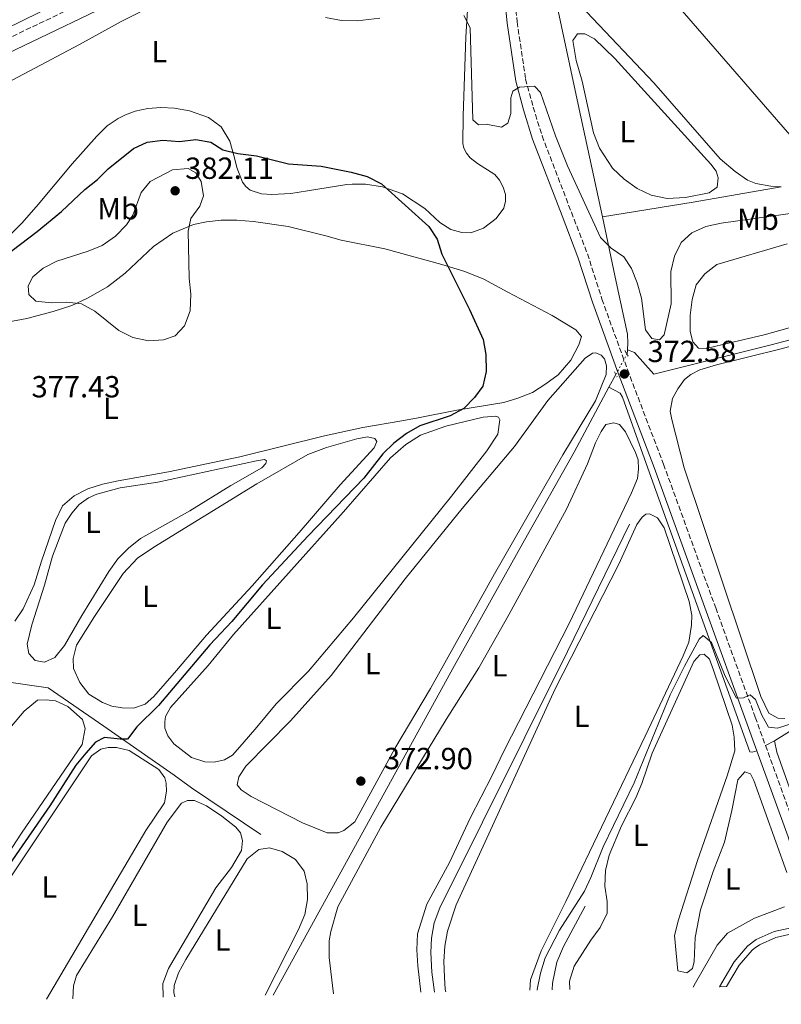
# Model space of a CAD drawing. Units: metres. Extents: x 628684 to 632182, y 4687978 to 4690353.
# Drawn here: x 629590 to 629840, y 4687991 to 4688314 of the extents above; entities that cross this region are included whole.
import ezdxf
from ezdxf.enums import TextEntityAlignment as Align

# ---------------------------------------------------------------- set-up
doc = ezdxf.new("R2010")
doc.units = ezdxf.units.M
doc.header["$MEASUREMENT"] = 0
for name, pattern in [('DGN Style 2', [1.7399219301090239, 1.043953158065414, -0.6959687720436097]), ('DGN Style 3', [2.435890702152634, 1.739921930109024, -0.6959687720436097]), ('DGN Style 5', [1.217945351076317, 0.5219765790327072, -0.6959687720436097])]:
    doc.linetypes.add(name, pattern=pattern)
for name, color, linetype, lineweight in [('Acequia de obra', 4, 'Continuous', 0), ('Acequia sin especificar', 4, 'Continuous', 0), ('Acequia sin especificar no vista', 4, 'DGN Style 5', 0), ('Camino', 7, 'DGN Style 3', 0), ('Canal de obra', 4, 'Continuous', 13), ('Cauce permanente', 151, 'Continuous', 13), ('Cota de punto acotado terreno', 7, 'Continuous', 0), ('Curva de nivel directora', 30, 'Continuous', 30), ('Curva de nivel intermedia', 30, 'Continuous', 0), ('Etiqueta de uso rústico', 92, 'Continuous', 0), ('Línea de cambio de uso (parcela vista)', 92, 'Continuous', 0), ('Margen derecho', 7, 'Continuous', 0), ('Pontón-alcantarilla (pasos de agua)', 1, 'DGN Style 2', 0), ('Punto acotado terreno (símbolo)', 7, 'Continuous', 0)]:
    doc.layers.add(name, color=color, linetype=linetype, lineweight=lineweight)
doc.styles.add('Style-Arial', font='arial.ttf')

# ---------------------------------------------------------------- blocks, each defined once
blk = doc.blocks.new('5PATER')
at = {"layer": 'Cauce permanente', "linetype": 'Continuous', "lineweight": 0}
h = blk.add_hatch(color=51, dxfattribs=at)
edge = h.paths.add_edge_path()
edge.add_ellipse((0, 0), major_axis=(-0.1095731443231308, -0.1110710700762829), ratio=0.9994222409660317, start_angle=0, end_angle=360)

msp = doc.modelspace()

# ---------------------------------------------------------------- linework, layer by layer
at = {"layer": 'Acequia de obra', "color": 4, "linetype": 'Continuous', "lineweight": 0, "extrusion": (-0.9680979318737396, -0.2057526774216166, 0.1430112933849085), "elevation": -1574256.728656338, "flags": 128}
msp.add_lwpolyline([(-4455029.839653661, 227845.7645932121), (-4454933.403214082, 227846.4213439154), (-4454897.234562027, 227847.714637608)], dxfattribs=at)
at = {"layer": 'Acequia de obra', "color": 4, "linetype": 'Continuous', "lineweight": 0, "extrusion": (0.1709115395034272, -0.9407928962730816, 0.2927421595648216), "elevation": -4302926.983928124, "flags": 128}
msp.add_lwpolyline([(1457625.910239972, 1317745.907249968), (1457656.037303241, 1317744.223486687), (1457685.38171012, 1317743.303168868)], dxfattribs=at)
at = {"layer": 'Acequia de obra', "color": 4, "linetype": 'Continuous', "lineweight": 0, "extrusion": (0.005816800984121629, 0.0793200132135346, 0.9968322327905111), "elevation": 375903.0118716384, "flags": 128}
msp.add_lwpolyline([(-285221.3939943672, -4706724.527664051), (-285221.3939943672, -4706723.018856576)], dxfattribs=at)
at = {"layer": 'Acequia de obra', "color": 4, "linetype": 'Continuous', "lineweight": 0, "extrusion": (-0.004942881047213002, -0.009267901960657108, 0.999944835438536), "elevation": -46190.34286291573, "flags": 128}
msp.add_lwpolyline([(629779.4065709104, 4687971.171068065), (629777.1663511219, 4687966.970887677)], dxfattribs=at)
at = {"layer": 'Acequia de obra', "color": 4, "linetype": 'Continuous', "lineweight": 0, "extrusion": (0.001923011314967275, 0.001193557901967922, 0.9999974387202285), "elevation": 7175.705721281834, "flags": 128}
msp.add_lwpolyline([(629835.5257871962, 4688072.50464918), (629854.2958486407, 4688084.154657478)], dxfattribs=at)
at = {"layer": 'Acequia de obra', "color": 4, "linetype": 'Continuous', "lineweight": 0, "extrusion": (0.1651500754151521, 0.08700859680748299, 0.9824230029228563), "elevation": 512283.3026817621, "flags": 128}
msp.add_lwpolyline([(3854083.6058545, -2694133.439922761), (3854083.605854499, -2694136.868464726)], dxfattribs=at)
at = {"layer": 'Acequia de obra', "color": 4, "linetype": 'Continuous', "lineweight": 0, "extrusion": (0.04760641805405715, 0.009623938955756835, 0.9988198079528852), "elevation": 75470.67093757237, "flags": 128}
msp.add_lwpolyline([(4470322.029319625, -1544439.45208343), (4470318.244270086, -1544439.452083431), (4470284.916225431, -1544444.187570683)], dxfattribs=at)
at = {"layer": 'Acequia de obra', "color": 4, "linetype": 'Continuous', "lineweight": 0}
for points in [[(629290.4400000004, 4688226.600000001, 383.2899999999936), (629305.0499999998, 4688211.529999999, 383.2899999999936), (629318.8300000001, 4688198.51, 382.6499999999942), (629331.9299999997, 4688192.890000001, 382.6499999999942), (629336.7100000001, 4688193.300000001, 382.6499999999942), (629347.4000000004, 4688194.390000001, 382.6499999999942), (629392.0800000001, 4688217.08, 381.6900000000023), (629414.3099999997, 4688228.4, 380.7299999999959), (629443.79, 4688241.75, 380.0899999999965), (629460.54, 4688249.33, 378.8099999999977), (629481.7100000001, 4688259.289999999, 376.8800000000047), (629506.0199999996, 4688271.210000001, 375.9199999999983), (629522.7800000003, 4688280.08, 374.320000000007), (629529.9199999999, 4688285.02, 373.679999999993), (629557.2199999997, 4688298.33, 372.3899999999995), (629588.5199999996, 4688312.9, 370.7899999999936), (629616.8099999997, 4688326.99, 370.1499999999942), (629645.9699999997, 4688341.060000001, 369.8300000000018), (629707.9400000004, 4688370.51, 367.5800000000018), (629737.7400000002, 4688385.100000001, 366.6199999999953), (629738.9900000002, 4688385.720000001, 366.6199999999953)], [(629780.9400000004, 4688249.57, 369.1900000000023), (629785.4299999997, 4688228.32, 371.429999999993), (629789.0899999999, 4688211.16, 372.070000000007), (629789.2400000002, 4688208.32, 372.070000000007), (629789.0700000003, 4688206.02, 372.2700000000041)], [(629789.0700000003, 4688206.02, 372.2700000000041), (629791.4299999997, 4688205.100000001, 371.6199999999953), (629797.79, 4688198.039999999, 370.6600000000035), (629836.2100000001, 4688207.65, 369.6999999999971), (629874.0599999997, 4688217.619999999, 369.6999999999971)], [(629783.0199999996, 4688193.720000001, 372.3399999999965), (629771.6399999997, 4688172.470000001, 372.070000000007), (629755.3300000001, 4688143.539999999, 372.3899999999995), (629732.3899999997, 4688102.439999999, 372.070000000007), (629672.8700000001, 4687994.33, 372.3899999999995)], [(629783.0199999996, 4688193.720000001, 372.3399999999965), (629786.7100000001, 4688191.76, 372.0200000000041), (629787.5099999999, 4688190.460000001, 372.0200000000041), (629797.4199999999, 4688162.59, 371.0599999999977), (629829.3099999997, 4688074.130000001, 369.4499999999971), (629830.04, 4688073.960000001, 369.4499999999971), (629831.5300000003, 4688074.49, 369.6600000000035)], [(629668.8099999997, 4688047.01, 372.3899999999995), (629646.0300000003, 4688062.32, 373.3600000000006), (629640.3799999999, 4688066.449999999, 374.6399999999995), (629617.2599999999, 4688082.59, 375.9199999999983), (629599.0599999997, 4688095.16, 376.5599999999977), (629584.5700000003, 4688097.16, 377.8399999999965), (629544.6100000005, 4688093.230000001, 377.8399999999965), (629537.2100000001, 4688099.66, 380.0899999999965), (629517.25, 4688117.75, 380.4100000000035), (629484.1500000004, 4688111.619999999, 380.7299999999959), (629465.0599999997, 4688108.16, 381.3699999999953)]]:
    msp.add_polyline3d(points, dxfattribs=at)
at = {"layer": 'Acequia sin especificar', "color": 4, "linetype": 'Continuous', "lineweight": 0}
for points in [[(629789.7400000002, 4688148.84, 370.0200000000041), (629769.3799999999, 4688107.029999999, 369.6999999999971), (629727.4900000002, 4688022.9, 369.6999999999971), (629725.6500000004, 4688018.060000001, 369.6999999999971), (629724.75, 4688013.029999999, 369.6999999999971), (629724.6299999999, 4688008.289999999, 369.6999999999971), (629724.8899999997, 4688001.789999999, 369.6999999999971), (629725.8099999997, 4687995.32, 369.6999999999971)], [(629775.1799999997, 4688023.5, 368.4199999999983), (629768.1500000004, 4688010.210000001, 368.7400000000052), (629765.9199999999, 4688005.15, 368.7400000000052), (629764.4500000002, 4687998.279999999, 368.7400000000052), (629764.4400000004, 4687996.039999999, 368.7400000000052)]]:
    msp.add_polyline3d(points, dxfattribs=at)
at = {"layer": 'Acequia sin especificar no vista', "color": 4, "linetype": 'DGN Style 5', "lineweight": 0, "elevation": 372.3899999999995, "flags": 128}
msp.add_lwpolyline([(629785.2599999999, 4688197.92), (629788.9600000001, 4688204.52)], dxfattribs=at)
at = {"layer": 'Camino', "color": 7, "linetype": 'DGN Style 3', "lineweight": 0}
for points in [[(629467.5399999992, 4688250.480000001, 378.3300000000018), (629498.2699999984, 4688265.239999999, 376.9100000000035), (629567.5199999987, 4688299.359999999, 373.0800000000017), (629615.9899999986, 4688322.530000002, 370.9600000000065), (629637.2099999995, 4688332.330000003, 370.9600000000065), (629673.2399999984, 4688349.050000002, 370.3099999999977), (629703.1799999987, 4688363.430000001, 368.7500000000001), (629726.4899999971, 4688374.480000001, 368.070000000007), (629730.9999999999, 4688376.350000002, 368.070000000007), (629736.57, 4688379.190000001, 367.7500000000001), (629739.1700000018, 4688381.109999999, 367.7500000000001), (629740.4799999993, 4688383.899999999, 368.070000000007), (629741.2199999992, 4688386.690000002, 367.9900000000054)], [(629747.4299999987, 4688366.190000001, 367.9900000000054), (629747.7500000005, 4688363.949999999, 367.9900000000054), (629749.8999999983, 4688344.100000001, 367.9900000000054), (629752.889999999, 4688313.580000003, 369.0800000000019), (629755.6799999987, 4688294.82, 369.600000000006), (629758.1700000007, 4688285.57, 370.2400000000052), (629761.0699999998, 4688276.180000001, 370.5399999999936), (629770.69, 4688251.149999999, 371.5200000000041), (629775.9699999974, 4688237.510000002, 372.8000000000029), (629780.7300000006, 4688222.63, 372.8000000000029), (629789.1000000011, 4688199.510000002, 372.5800000000019), (629800.9200000009, 4688168.520000001, 371.1999999999972), (629818.0500000013, 4688121.330000003, 370.8800000000048), (629831.030000001, 4688085.510000004, 369.7899999999935), (629834.4200000018, 4688076.160000001, 369.6699999999981)], [(629834.4200000018, 4688076.160000001, 369.6699999999981), (629844.9099999992, 4688047.250000001, 369.2799999999988), (629851.0100000012, 4688026.969999999, 369.2799999999988), (629854.760000002, 4688027.11, 369.2799999999988), (629860.3000000007, 4688027.710000001, 368.8500000000059), (629860.8599999994, 4688027.860000002, 368.820000000007), (629880.8199999996, 4688032.49, 369.1300000000048), (629900.620000001, 4688036.13, 368.800000000003), (629942.6999999983, 4688044.600000002, 368.800000000003), (629964.9499999996, 4688049.039999999, 368.1600000000035), (629985.0899999986, 4688052.940000002, 368.1600000000035), (630009.3299999969, 4688057.710000002, 367.800000000003)]]:
    msp.add_polyline3d(points, dxfattribs=at)
at = {"layer": 'Canal de obra', "color": 4, "linetype": 'Continuous', "lineweight": 13, "elevation": 368.0599999999977, "flags": 128}
for points in [[(629819.2800000003, 4687997.060000001), (629824.0800000001, 4688005.26), (629827.7599999999, 4688009.52), (629828.6399999997, 4688010.529999999), (629831.3700000001, 4688012.539999999), (629837.1900000004, 4688015.16), (629845.8799999999, 4688017.09), (629848.3899999997, 4688017.550000001)], [(629821.6200000001, 4687997.100000001), (629825.7100000001, 4688004.09), (629830.0099999999, 4688009.050000001), (629830.7100000001, 4688009.560000001), (629832.3899999997, 4688010.800000001), (629837.8300000001, 4688013.26), (629846.2800000003, 4688015.130000001), (629848.7599999999, 4688015.59)]]:
    msp.add_lwpolyline(points, dxfattribs=at)
at = {"layer": 'Canal de obra', "color": 4, "linetype": 'Continuous', "lineweight": 13}
msp.add_polyline3d([(629821.6200000001, 4687997.100000001, 368.0599999999977), (629819.2800000003, 4687997.060000001, 368.0599999999977), (629824.0800000001, 4688005.26, 368.0599999999977), (629827.7599999999, 4688009.52, 368.0599999999977), (629828.6399999997, 4688010.529999999, 368.0599999999977), (629831.3700000001, 4688012.539999999, 368.0599999999977), (629837.1900000004, 4688015.16, 368.0599999999977), (629845.8799999999, 4688017.09, 368.0599999999977), (629848.3899999997, 4688017.550000001, 368.0599999999977), (629848.7599999999, 4688015.59, 369.0299999999988), (629846.2800000003, 4688015.130000001, 368.0599999999977), (629837.8300000001, 4688013.26, 368.0599999999977), (629832.3899999997, 4688010.800000001, 368.0599999999977), (629830.7100000001, 4688009.560000001, 368.0599999999977), (629830.0099999999, 4688009.050000001, 368.0599999999977), (629825.7100000001, 4688004.09, 368.0599999999977)], close=True, dxfattribs=at)
at = {"layer": 'Curva de nivel directora', "color": 30, "linetype": 'Continuous', "lineweight": 30, "elevation": 375, "flags": 128}
msp.add_lwpolyline([(629578.869999999, 4688232.310000001), (629595.4000000004, 4688244.760000001), (629603.409999999, 4688251.33), (629611.0800000002, 4688258.540000001), (629615.1500000004, 4688261.869999999), (629618.690000001, 4688265.410000003), (629626.9700000001, 4688272.03), (629631.5199999987, 4688274.100000001), (629636.6500000006, 4688274.75), (629642.1000000001, 4688274.37), (629647.44, 4688274.980000001), (629652.3499999985, 4688274.060000001), (629656.3600000005, 4688271.550000002), (629661.230000001, 4688270.4), (629667.3499999987, 4688269.67), (629677.8899999999, 4688267.050000003), (629688.5999999985, 4688266.240000002), (629698.4299999988, 4688264.300000001), (629703.6799999992, 4688262.820000002), (629708.3999999999, 4688260.410000001), (629723.9199999988, 4688246.400000001), (629726.7100000005, 4688242.250000001), (629728.1799999991, 4688237.32), (629737.2899999997, 4688219.199999999), (629741.7199999997, 4688209.34), (629742.6499999998, 4688204.430000002), (629742.7199999989, 4688198.920000002), (629741.6199999992, 4688194.050000002), (629738.9500000004, 4688190.340000001), (629735.4399999991, 4688186.78), (629730.9100000005, 4688184.380000002), (629720.9799999995, 4688181.010000002), (629716.6299999999, 4688178.539999999), (629712.4199999988, 4688175.350000001), (629708.7899999989, 4688171.9), (629702.5999999996, 4688163.840000001), (629684.3499999995, 4688144.980000001), (629669.3899999993, 4688128.930000002), (629659.2300000006, 4688116.910000001), (629652.0199999998, 4688109.180000002), (629635.229999999, 4688089.300000002), (629628.0799999987, 4688082.320000002), (629625.0799999991, 4688078.32), (629622.5800000002, 4688078.270000001), (629617.5099999986, 4688078.87), (629614.489999999, 4688077.300000001), (629611.3199999994, 4688073.710000001), (629608.0599999982, 4688069.690000001), (629599.5800000002, 4688056.449999999), (629584.3299999996, 4688034.460000002)], dxfattribs=at)
at = {"layer": 'Curva de nivel intermedia', "color": 30, "linetype": 'Continuous', "lineweight": 0, "flags": 128}
for points, elevation in [([(629735.3600000007, 4688315.699999998), (629737.4800000018, 4688311.600000001), (629738.3300000012, 4688281.38), (629740.2600000004, 4688279.819999999), (629742.7600000014, 4688280.060000001), (629747.7800000017, 4688278.99), (629749.9000000006, 4688280.350000001), (629750.7900000003, 4688283.480000001), (629750.8200000015, 4688288.689999999), (629751.4400000006, 4688290.800000001), (629753.6500000012, 4688292.16), (629758.6400000001, 4688292.42), (629760.5199999999, 4688290.380000001), (629765.510000001, 4688276.13), (629769.4699999996, 4688266.349999998), (629780.2200000008, 4688242.859999998), (629783.73, 4688239.3), (629787.920000001, 4688236.52), (629790.4800000002, 4688232.669999998), (629792.2900000007, 4688228.010000001), (629793.6699999999, 4688222.92), (629794.9800000021, 4688212.579999999), (629797.1100000021, 4688209.680000001), (629799.6500000012, 4688209.279999999), (629801.1599999999, 4688210.939999998), (629803.4300000009, 4688221.079999999), (629803.3799999995, 4688231.630000002), (629804.5400000019, 4688236.699999998), (629806.690000002, 4688241.199999998), (629810.2300000003, 4688244.400000001), (629814.7800000012, 4688246.48), (629819.8400000016, 4688247.499999999), (629845.6600000003, 4688251.140000001)], 370.0000000000001), ([(629631.8800000009, 4688208.96), (629626.8099999991, 4688209.98), (629622.1800000002, 4688212.319999999), (629614.3500000002, 4688218.699999998), (629609.9300000013, 4688221.05), (629605.1200000012, 4688221.649999999), (629599.9500000012, 4688221.430000001), (629594.9800000002, 4688221.939999999), (629592.66, 4688224.15), (629592.4600000011, 4688227), (629593.99, 4688229.91), (629597.4099999998, 4688232.730000001), (629601.8400000001, 4688235.039999999), (629612.1300000007, 4688238.300000001), (629616.7500000009, 4688240.199999999), (629621.0700000015, 4688243.23), (629624.7599999995, 4688246.940000001), (629626.8000000003, 4688250.109999999), (629629.5700000018, 4688257.579999999), (629632.4800000021, 4688261.220000001), (629635.2000000001, 4688262.619999997), (629639.8200000002, 4688264.989999999), (629644.9000000008, 4688265.519999999), (629647.4700000011, 4688264.079999999), (629649.2200000014, 4688261.179999998), (629650.0000000015, 4688256.48), (629648.7699999998, 4688253.09), (629645.7700000004, 4688249.100000001), (629644.97, 4688244.939999999), (629645.2800000008, 4688229.49), (629645.8500000007, 4688224.199999999), (629645.6400000006, 4688218.819999999), (629643.7499999995, 4688213.84), (629640.6699999995, 4688210.63), (629636.8699999996, 4688209.239999999), (629631.8800000009, 4688208.96)], 380.0000000000001), ([(629833.1800000012, 4688086.159999999), (629831.1500000017, 4688091.289999999), (629829.3400000011, 4688092.789999999), (629827.1399999994, 4688091.82), (629824.900000002, 4688091.710000001), (629821.1200000001, 4688098.970000001), (629816.640000001, 4688109.930000001), (629813.99, 4688112.319999999), (629812.6500000011, 4688111.119999999), (629807.7900000019, 4688102.259999999), (629803.1300000015, 4688092.859999998), (629791.3400000008, 4688063.899999999), (629781.1600000019, 4688042.970000001), (629777.1299999995, 4688032.929999998), (629774.9900000005, 4688028.409999998), (629766.7600000005, 4688015.619999999), (629762.0599999999, 4688006.59), (629760.5700000013, 4688001.550000001), (629759.4300000013, 4687996.180000001), (629759.4300000013, 4687995.939999999)], 370.0000000000001), ([(629843.1500000001, 4688083.42), (629838.3600000001, 4688081.859999998), (629835.3899999995, 4688082.23), (629833.1800000012, 4688086.159999999)], 370.0000000000001)]:
    msp.add_lwpolyline(points, dxfattribs=dict(at, elevation=elevation))
at = {"layer": 'Línea de cambio de uso (parcela vista)', "color": 92, "linetype": 'Continuous', "lineweight": 0, "elevation": 368.1499999999941, "flags": 128}
msp.add_lwpolyline([(629802.0899999999, 4688255.630000001), (629796.9299999997, 4688256.74), (629792.2599999999, 4688258.930000001), (629788.0199999996, 4688261.970000001), (629784.1699999999, 4688265.529999999), (629779.9199999999, 4688272.15), (629777.9299999997, 4688277.15), (629774.2699999996, 4688294.140000001), (629772.2999999998, 4688300.859999999), (629771.1799999997, 4688307.41), (629772.6600000003, 4688309.640000001), (629775.1600000003, 4688309.67), (629778.29, 4688308.01), (629784.9600000001, 4688301.550000001), (629816.4600000001, 4688266.930000001), (629818.1600000003, 4688264.640000001), (629818.9199999999, 4688262.439999999), (629818.5599999997, 4688259.34), (629815.8700000001, 4688257.470000001), (629808.2000000002, 4688255.930000001), (629802.0899999999, 4688255.630000001)], dxfattribs=at)
at = {"layer": 'Línea de cambio de uso (parcela vista)', "color": 92, "linetype": 'Continuous', "lineweight": 0}
for points in [[(629839.5899999999, 4688259.449999999, 366.6999999999971), (629836.1900000004, 4688259.65, 366.6999999999971), (629831.2000000002, 4688260.5, 366.6999999999971), (629828.54, 4688261.680000001, 366.6999999999971), (629824.4800000006, 4688264.51, 366.6999999999971), (629819.5599999997, 4688268.59, 366.6999999999971), (629797.79, 4688293.58, 367.0200000000041), (629775.7999999998, 4688316.720000001, 367.0200000000041), (629767.9600000001, 4688327.199999999, 367.0200000000041), (629765.5, 4688332.850000001, 367.0200000000041), (629762, 4688347.850000001, 367.0200000000041), (629758.5999999996, 4688365.74, 366.6999999999971), (629758.5899999999, 4688369.57, 366.6999999999971), (629759.4000000004, 4688372.08, 366.5399999999936)], [(629854.8300000001, 4688262.09, 366.2799999999988), (629853.7300000006, 4688264.029999999, 366.2799999999988), (629841.6500000004, 4688277.42, 366.9199999999983), (629779.7300000006, 4688348.789999999, 366.9199999999983), (629759.4000000004, 4688372.08, 366.5399999999936)], [(629574.3200000003, 4688287.65, 372.429999999993), (629609.3200000003, 4688306.109999999, 370.8300000000018), (629622.9299999997, 4688313.67, 370.5099999999948), (629637.3099999997, 4688321.01, 370.5099999999948)], [(629736.75, 4688319.17, 369.8699999999953), (629736.1100000005, 4688308.58, 370.1900000000023), (629735.1900000004, 4688282.77, 371.4700000000012), (629735.0800000001, 4688273.65, 371.4700000000012), (629735.4199999999, 4688272.09, 371.4700000000012), (629736.2699999996, 4688270.539999999, 371.1499999999942), (629737.4600000001, 4688269.02, 371.1499999999942), (629739.9000000004, 4688267.109999999, 371.1499999999942), (629745.5499999998, 4688263.539999999, 371.1499999999942), (629747.0899999999, 4688261.680000001, 371.1499999999942), (629748.2800000003, 4688259.310000001, 371.1499999999942), (629749.0300000003, 4688256.980000001, 371.4700000000012), (629749.0999999996, 4688254.779999999, 371.7899999999936), (629748.4800000006, 4688252.460000001, 372.1100000000006), (629746.0099999999, 4688249.039999999, 372.429999999993), (629741.8099999997, 4688245.930000001, 372.75), (629737.75, 4688244.359999999, 373.3899999999995), (629734.7800000003, 4688244.470000001, 373.3899999999995)], [(629690.0300000003, 4688315.029999999, 371.7899999999936), (629695.2300000006, 4688314, 371.7899999999936), (629700.4299999997, 4688313.880000001, 371.7899999999936), (629707.8899999997, 4688314.77, 371.4700000000012)], [(629734.7800000003, 4688244.470000001, 373.3899999999995), (629731.1299999999, 4688245.439999999, 373.7100000000065), (629727.5800000001, 4688247.789999999, 374.3500000000058), (629722.6600000003, 4688252.350000001, 374.3500000000058), (629715.25, 4688257.140000001, 374.3500000000058), (629708.7300000006, 4688259.42, 374.3500000000058), (629703.0999999996, 4688260.279999999, 374.679999999993), (629698.7100000001, 4688260.310000001, 374.679999999993), (629696.9900000002, 4688260.24, 375), (629684.0999999996, 4688258.140000001, 375.9600000000065), (629678.6699999999, 4688257.230000001, 375.9600000000065), (629672.3499999996, 4688256.890000001, 376.2799999999988), (629669.0300000003, 4688257.17, 376.2799999999988), (629665.2999999998, 4688258.41, 376.2799999999988), (629663.8399999999, 4688259.58, 376.2799999999988), (629662.7400000002, 4688261.01, 376.2799999999988), (629660.8799999999, 4688265.76, 376.2799999999988), (629660.1299999999, 4688268.99, 375.320000000007), (629658.6200000001, 4688274.42, 374.679999999993), (629655.8099999997, 4688279.09, 374.0299999999988), (629651.5700000003, 4688282.180000001, 373.3899999999995), (629645.3899999997, 4688284.33, 373.070000000007), (629640.4500000002, 4688285.27, 373.070000000007), (629635.9699999997, 4688285.430000001, 373.070000000007), (629631.7100000001, 4688285.16, 372.75), (629627.5300000003, 4688284.25, 372.429999999993), (629624.4199999999, 4688283.060000001, 372.1100000000006), (629621.9600000001, 4688281.880000001, 372.1100000000006), (629618.4199999999, 4688279.41, 372.1100000000006), (629615.0300000003, 4688276.029999999, 372.429999999993), (629606.8799999999, 4688266.970000001, 372.429999999993), (629595.7199999997, 4688253.67, 373.070000000007), (629590.5099999999, 4688247.680000001, 373.070000000007), (629586.1799999997, 4688243.359999999, 373.070000000007)], [(629585.5999999996, 4688215.109999999, 377.5599999999977), (629592.0599999997, 4688216.26, 378.5200000000041), (629600.6900000004, 4688218.52, 379.1600000000035), (629606.7300000006, 4688220.5, 379.4799999999959), (629611.9500000002, 4688222.92, 380.1199999999953), (629618.4800000006, 4688226.699999999, 380.7599999999948), (629624.2300000006, 4688231.09, 381.4100000000035), (629633.5499999998, 4688239.930000001, 381.4100000000035), (629639.9100000003, 4688244.230000001, 380.1199999999953), (629646.7300000006, 4688247.15, 379.8000000000029), (629650.9100000003, 4688248.02, 379.4799999999959), (629655.7800000003, 4688248.5, 378.8399999999965), (629660.9400000004, 4688248.51, 378.5200000000041), (629666.3600000005, 4688248.08, 378.1999999999971), (629677.79, 4688246.49, 377.8800000000047), (629690.0800000001, 4688243.430000001, 377.5599999999977), (629695.1500000004, 4688241.930000001, 377.2400000000052), (629709.4600000001, 4688239.16, 377.2400000000052), (629728.2300000006, 4688233.99, 374.6699999999983), (629735.7000000002, 4688231.689999999, 374.0299999999988), (629741.9600000001, 4688229.189999999, 374.0299999999988), (629749.8099999997, 4688224.92, 374.0299999999988), (629764.3799999999, 4688217.199999999, 373.3899999999995), (629772.1399999997, 4688212.529999999, 373.070000000007), (629773.9699999997, 4688210.369999999, 373.070000000007), (629773.1299999999, 4688207.58, 373.070000000007), (629770.5599999997, 4688202.65, 373.3899999999995), (629766.3899999997, 4688197.810000001, 373.7100000000065), (629762.3200000003, 4688194.789999999, 373.7100000000065), (629757.9100000003, 4688192.02, 374.0299999999988), (629753.1699999999, 4688190.17, 374.3500000000058), (629748.5099999999, 4688188.74, 374.3500000000058), (629733.0800000001, 4688186.180000001, 375.6300000000047), (629720.3700000001, 4688183.689999999, 375.9499999999971), (629715.0700000003, 4688182.74, 376.6000000000058), (629702.3099999997, 4688180.51, 376.9199999999983), (629689.6399999997, 4688177.810000001, 376.9199999999983), (629661.9199999999, 4688170.91, 378.1999999999971), (629638.5199999996, 4688166, 377.8800000000047), (629621.9299999997, 4688162.980000001, 377.2400000000052), (629616.8799999999, 4688161.9, 377.2400000000052), (629612.0499999998, 4688160.390000001, 377.2400000000052), (629607.5599999997, 4688158.050000001, 377.2400000000052), (629603.6600000003, 4688154.77, 377.2400000000052), (629601.4299999997, 4688150.01, 377.2400000000052), (629596.7699999996, 4688136.609999999, 377.2400000000052), (629594.4299999997, 4688128.930000001, 378.1999999999971), (629590.8099999997, 4688121.039999999, 378.8399999999965), (629588.0199999996, 4688116.970000001, 379.4799999999959)], [(629868, 4688220.430000001, 371.1600000000035), (629833.9800000006, 4688210.960000001, 370.8399999999965), (629820.4000000004, 4688207.74, 370.8399999999965), (629814.9699999997, 4688206.4, 371.1600000000035), (629812.3899999997, 4688206.550000001, 371.4799999999959), (629810.5099999999, 4688208.59, 371.8000000000029), (629809.6699999999, 4688211.949999999, 371.8000000000029), (629809.6699999999, 4688217.24, 372.1199999999953), (629810.3099999997, 4688222.49, 372.1199999999953), (629811.6799999997, 4688227.34, 372.1199999999953), (629814.4600000001, 4688230.890000001, 372.1199999999953), (629818.4800000006, 4688233.960000001, 372.1199999999953), (629841.5099999999, 4688240.720000001, 371.4799999999959)], [(629840.7199999997, 4688085.029999999, 370.1699999999983), (629838.4900000002, 4688085.17, 370.1699999999983), (629835.4900000002, 4688086.83, 370.1699999999983), (629832.8600000005, 4688092.27, 370.1699999999983), (629807.7199999997, 4688167.25, 370.1699999999983), (629803.6200000001, 4688183.119999999, 370.4900000000052), (629803.1200000001, 4688185.83, 370.4900000000052), (629803.9199999999, 4688190, 370.4900000000052), (629805.5800000001, 4688193.17, 370.4900000000052), (629807.7999999998, 4688196.210000001, 370.4900000000052), (629809.9199999999, 4688197.92, 370.4900000000052), (629812.8200000003, 4688199.4, 370.1699999999983), (629818.3399999999, 4688201.039999999, 370.1699999999983), (629839.5499999998, 4688206.310000001, 370.1699999999983), (629861.4500000002, 4688212.350000001, 370.1699999999983)], [(629690.5800000001, 4688047.529999999, 372.9100000000035), (629682.4299999997, 4688050.859999999, 372.9100000000035), (629665.6200000001, 4688059.460000001, 372.9100000000035), (629662.3200000003, 4688061.640000001, 372.9100000000035), (629661.0499999998, 4688063.24, 372.9100000000035), (629661.54, 4688065.939999999, 372.9100000000035), (629663.8899999997, 4688069.369999999, 372.9100000000035), (629678.54, 4688084.33, 372.9100000000035), (629691.8200000003, 4688099.119999999, 372.5899999999965), (629716.1100000005, 4688130.92, 372.5899999999965), (629734.9100000003, 4688153.970000001, 372.5899999999965), (629752.0199999996, 4688174.33, 372.5899999999965), (629762.9299999997, 4688189.4, 372.5899999999965), (629775.25, 4688203.210000001, 372.5899999999965), (629777.6799999997, 4688204.869999999, 372.5899999999965), (629778.75, 4688204.99, 372.5899999999965), (629780.4699999997, 4688204.289999999, 372.5899999999965), (629781.5800000001, 4688202.99, 372.5899999999965), (629782.25, 4688200.789999999, 372.5899999999965), (629782.1399999997, 4688197.869999999, 372.5899999999965), (629778.6399999997, 4688189.289999999, 372.5899999999965), (629767.9199999999, 4688171.5, 372.5899999999965), (629745.4299999997, 4688132.51, 372.5899999999965), (629724.4500000002, 4688094.880000001, 372.5899999999965), (629712.7300000006, 4688075.210000001, 372.9100000000035), (629699.6500000004, 4688051.16, 372.9100000000035), (629696.0099999999, 4688048.26, 372.9100000000035), (629694.1500000004, 4688047.59, 372.9100000000035), (629690.5800000001, 4688047.529999999, 372.9100000000035)], [(629653.4400000004, 4688070.779999999, 375.1499999999942), (629650.4699999997, 4688070.850000001, 375.1499999999942), (629646.0099999999, 4688072.300000001, 375.1499999999942), (629640.2699999996, 4688076.689999999, 374.8300000000018), (629638.2699999996, 4688079.369999999, 374.8300000000018), (629637.2999999998, 4688081.83, 374.8300000000018), (629637.2699999996, 4688083.980000001, 374.8300000000018), (629637.5, 4688085.74, 374.8300000000018), (629639.1100000005, 4688088.699999999, 374.8300000000018), (629651.5199999996, 4688102.470000001, 374.5099999999948), (629659.8200000003, 4688112.65, 374.5099999999948), (629695.9199999999, 4688152.84, 374.5099999999948), (629711.3700000001, 4688170.539999999, 374.5099999999948), (629716.3499999996, 4688174.939999999, 374.5099999999948), (629721.1900000004, 4688178.039999999, 374.5099999999948), (629729.5199999996, 4688181, 374.1900000000023), (629741.7599999999, 4688183.880000001, 373.8699999999953), (629745.9400000004, 4688184.230000001, 373.8699999999953), (629746.75, 4688183.880000001, 373.8699999999953), (629747.2199999997, 4688182.970000001, 373.8699999999953), (629746.54, 4688178.369999999, 374.1900000000023), (629742.9299999997, 4688172.810000001, 374.5099999999948), (629731.4100000003, 4688157.960000001, 374.5099999999948), (629699.1900000004, 4688118.039999999, 374.5099999999948), (629684.4699999997, 4688100.550000001, 374.5099999999948), (629673.8099999997, 4688089.869999999, 374.5099999999948), (629667.5099999999, 4688082.25, 374.5099999999948), (629662.6900000004, 4688076.609999999, 375.1499999999942), (629659.5300000003, 4688073.060000001, 375.1499999999942), (629656.8499999996, 4688071.439999999, 375.1499999999942), (629653.4400000004, 4688070.779999999, 375.1499999999942)], [(629692.6900000004, 4687994.699999999, 371.3099999999977), (629691.2300000006, 4688006.600000001, 371.3099999999977), (629691.2699999996, 4688012.15, 371.3099999999977), (629691.7599999999, 4688015.16, 371.3099999999977), (629694.0999999996, 4688023.230000001, 371.3099999999977), (629708.2000000002, 4688049.380000001, 371.3099999999977), (629729.5899999999, 4688084.680000001, 371.3099999999977), (629740.3399999999, 4688101.65, 370.9900000000052), (629750.2800000003, 4688119.26, 371.3099999999977), (629769.0800000001, 4688153.720000001, 371.3099999999977), (629775.9900000002, 4688168.609999999, 371.3099999999977), (629778.5800000001, 4688175.470000001, 371.3099999999977), (629780.4600000001, 4688179.16, 371.3099999999977), (629782.0199999996, 4688181.51, 371.3099999999977), (629784.6500000004, 4688182.01, 371.3099999999977), (629786.5, 4688181.529999999, 371.3099999999977), (629788.4199999999, 4688179.100000001, 371.3099999999977), (629791.7699999996, 4688172.32, 371.3099999999977), (629792.5700000003, 4688169.859999999, 371.3099999999977), (629792.7199999997, 4688166.850000001, 371.3099999999977), (629792.3899999997, 4688163.789999999, 371.3099999999977), (629790.4699999997, 4688159.07, 371.6300000000047), (629770.0099999999, 4688116.189999999, 371.6300000000047), (629748.6600000003, 4688074.560000001, 371.6300000000047), (629744.7300000006, 4688066.369999999, 371.3099999999977), (629737.4400000004, 4688052.350000001, 371.3099999999977), (629730.6600000003, 4688037.810000001, 371.3099999999977), (629723.29, 4688024.140000001, 371.3099999999977), (629720.1600000003, 4688014.430000001, 371.3099999999977), (629719.9900000002, 4688009.180000001, 371.3099999999977), (629720.2599999999, 4688003.890000001, 371.3099999999977), (629721.2699999996, 4687995.230000001, 371.3099999999977)], [(629627.0199999996, 4688088.449999999, 375.8000000000029), (629623.2699999996, 4688088.52, 376.1199999999953), (629619.8799999999, 4688089.15, 376.1199999999953), (629616.8300000001, 4688090.289999999, 376.1199999999953), (629612.3799999999, 4688093.029999999, 376.4400000000023), (629609.3899999997, 4688096.84, 376.7599999999948), (629607.3600000005, 4688101.460000001, 376.7599999999948), (629607.1699999999, 4688104.730000001, 376.4400000000023), (629608.3200000003, 4688109.16, 376.4400000000023), (629614.2000000002, 4688118.539999999, 375.8000000000029), (629623.6399999997, 4688132.630000001, 375.8000000000029), (629628.3700000001, 4688137.67, 375.8000000000029), (629633.6500000004, 4688141.289999999, 375.8000000000029), (629667.4500000002, 4688162, 375.8000000000029), (629684.2599999999, 4688171.65, 375.8000000000029), (629690.2999999998, 4688173.92, 375.8000000000029), (629700.2699999996, 4688176.82, 375.8000000000029), (629703.8399999999, 4688177.480000001, 375.4700000000012), (629706.25, 4688176.859999999, 375.4700000000012), (629706.8899999997, 4688175.91, 375.4700000000012), (629705.9699999997, 4688173.810000001, 375.4700000000012), (629694.8600000005, 4688161.67, 375.8000000000029), (629681.3600000005, 4688146.02, 375.8000000000029), (629665.9600000001, 4688128.609999999, 375.4700000000012), (629650.9500000002, 4688112.41, 375.4700000000012), (629641.0899999999, 4688100.779999999, 375.8000000000029), (629633.6699999999, 4688092.27, 375.4700000000012), (629630.8099999997, 4688089.710000001, 375.4700000000012), (629627.0199999996, 4688088.449999999, 375.8000000000029)], [(629597.8200000003, 4688103.550000001, 377.0800000000018), (629594.7300000006, 4688104.130000001, 377.0800000000018), (629592.6799999997, 4688106.34, 377.0800000000018), (629592.1399999997, 4688109.449999999, 377.0800000000018), (629593.6100000005, 4688115.800000001, 377.0800000000018), (629597.79, 4688128.77, 377.0800000000018), (629600.4400000004, 4688138.300000001, 376.7599999999948), (629604.5700000003, 4688149.119999999, 376.7599999999948), (629606.7400000002, 4688152.42, 376.7599999999948), (629609.2199999997, 4688155.24, 376.7599999999948), (629612.25, 4688157.41, 376.7599999999948), (629614.9699999997, 4688158.680000001, 376.7599999999948), (629622.5999999996, 4688160.689999999, 376.7599999999948), (629635.0099999999, 4688162.58, 376.4400000000023), (629667.3799999999, 4688169.529999999, 376.4400000000023), (629670.0099999999, 4688169.99, 376.4400000000023), (629670.5999999996, 4688169.550000001, 376.4400000000023), (629670.4699999997, 4688168.730000001, 376.7599999999948), (629669.1200000001, 4688167.279999999, 376.7599999999948), (629658.9299999997, 4688161.460000001, 376.7599999999948), (629645.4800000006, 4688153.210000001, 376.7599999999948), (629629.3600000005, 4688144.119999999, 377.0800000000018), (629625.3799999999, 4688140.960000001, 377.0800000000018), (629621.8300000001, 4688137.42, 377.0800000000018), (629618.9500000002, 4688133.220000001, 377.0800000000018), (629610.0300000003, 4688118.869999999, 377.0800000000018), (629604.3200000003, 4688108.970000001, 377.0800000000018), (629601.1900000004, 4688105.029999999, 377.0800000000018), (629597.8200000003, 4688103.550000001, 377.0800000000018)], [(629729.5099999999, 4687995.390000001, 370.6699999999983), (629729.3200000003, 4687996.210000001, 370.6699999999983), (629729.0499999998, 4688000.17, 370.6699999999983), (629728.8700000001, 4688005.369999999, 370.6699999999983), (629729.2100000001, 4688010.359999999, 370.6699999999983), (629730.0199999996, 4688015.310000001, 370.6699999999983), (629732.8399999999, 4688023.890000001, 370.6699999999983), (629742.4600000001, 4688044.65, 370.3399999999965), (629765.4199999999, 4688094.75, 370.3399999999965), (629786.25, 4688135.689999999, 370.3399999999965), (629792.2000000002, 4688148.730000001, 370.6699999999983), (629793.8899999997, 4688151.130000001, 370.6699999999983), (629795.1500000004, 4688152.07, 370.6699999999983), (629796.3099999997, 4688152.230000001, 370.6699999999983), (629798.9699999997, 4688150.880000001, 370.6699999999983), (629801.1399999997, 4688147.59, 370.6699999999983), (629809.4000000004, 4688123.390000001, 370.3399999999965), (629810.1799999997, 4688118.949999999, 370.3399999999965), (629810.1200000001, 4688115.640000001, 370.3399999999965), (629809.2599999999, 4688110.140000001, 370.3399999999965), (629807.4199999999, 4688105.59, 370.3399999999965), (629794.9199999999, 4688079.300000001, 370.6699999999983), (629768.8700000001, 4688025.01, 370.3399999999965), (629760.79, 4688008.890000001, 370.3399999999965), (629757.3200000003, 4687999.359999999, 370.3399999999965), (629757.0700000003, 4687995.9, 370.3399999999965)], [(629770.1699999999, 4687996.140000001, 369.6999999999971), (629770.0999999996, 4687998.92, 369.6999999999971), (629771.6399999997, 4688003.77, 369.6999999999971), (629777.1200000001, 4688012.34, 369.6999999999971), (629780.1200000001, 4688016.49, 369.3800000000047), (629782.4400000004, 4688021.25, 369.3800000000047), (629782.4199999999, 4688025.039999999, 369.3800000000047), (629781.7300000006, 4688030.029999999, 369.6999999999971), (629781.8499999996, 4688035.199999999, 369.6999999999971), (629783.0999999996, 4688040.220000001, 369.6999999999971), (629787.1200000001, 4688049.789999999, 369.6999999999971), (629791.8399999999, 4688059.050000001, 369.6999999999971), (629793.8099999997, 4688063.730000001, 369.6999999999971), (629797.2400000002, 4688073.689999999, 369.6999999999971), (629810.9299999997, 4688103.710000001, 369.6999999999971), (629812.7999999998, 4688105.980000001, 369.6999999999971), (629814.3099999997, 4688106.180000001, 369.6999999999971), (629815.9699999997, 4688104.49, 369.6999999999971), (629817.3700000001, 4688100.949999999, 369.6999999999971), (629823.4299999997, 4688082.92, 369.6999999999971), (629824.1299999999, 4688078.960000001, 369.6999999999971), (629824.3600000005, 4688074.480000001, 369.6999999999971), (629821.8499999996, 4688066.230000001, 369.6999999999971), (629812.04, 4688038.460000001, 369.6999999999971), (629805.8300000001, 4688018.970000001, 369.6999999999971), (629804.5899999999, 4688013.859999999, 369.6999999999971), (629805.5800000001, 4688002.230000001, 369.3800000000047), (629808.6299999999, 4688001.609999999, 369.3800000000047), (629810.4500000002, 4688003.01, 369.0599999999977), (629810.9800000006, 4688005.289999999, 369.0599999999977), (629811.2999999998, 4688013.25, 369.0599999999977), (629813.0499999998, 4688022.27, 369.0599999999977), (629817.1799999997, 4688034.9, 369.0599999999977), (629820.9100000003, 4688044.51, 369.0599999999977), (629823.4000000004, 4688054.82, 369.0599999999977), (629825.3200000003, 4688064.92, 369.0599999999977), (629827.6600000003, 4688067.609999999, 369.0599999999977), (629829.4699999997, 4688066.949999999, 369.0599999999977), (629830.6100000005, 4688064.710000001, 369.0599999999977), (629841.4500000002, 4688034.550000001, 369.0599999999977)], [(629509.8899999997, 4687991.300000001, 376.1199999999953), (629528.0499999998, 4688013.470000001, 376.1199999999953), (629545.3200000003, 4688033.439999999, 376.4400000000023), (629560.2100000001, 4688050.890000001, 376.1199999999953), (629591.1200000001, 4688087.42, 376.1199999999953), (629595.5300000003, 4688091.050000001, 376.1199999999953), (629598.3300000001, 4688091.199999999, 376.1199999999953), (629601.3899999997, 4688090.869999999, 376.1199999999953), (629605.4600000001, 4688088.949999999, 376.1199999999953), (629610.29, 4688084.699999999, 376.1199999999953), (629611.1299999999, 4688081.810000001, 376.1199999999953), (629610.1900000004, 4688076.560000001, 376.4400000000023), (629590.2199999997, 4688047.4, 376.4400000000023), (629564.6799999997, 4688008.26, 376.4400000000023), (629553.0999999996, 4687992.100000001, 376.1499999999942)], [(629559.0899999999, 4687992.220000001, 374.3099999999977), (629568.0499999998, 4688005.220000001, 374.8300000000018), (629613.2199999997, 4688072.84, 374.5099999999948), (629616.29, 4688075.01, 374.5099999999948), (629618.75, 4688075.550000001, 374.5099999999948), (629621.4600000001, 4688075.58, 374.5099999999948), (629625.54, 4688074.600000001, 374.5099999999948), (629635.3099999997, 4688068.369999999, 374.5099999999948), (629637.3099999997, 4688065.609999999, 374.5099999999948), (629637.7699999996, 4688063.789999999, 374.5099999999948), (629637.8399999999, 4688061.210000001, 374.5099999999948), (629637.1600000003, 4688057.430000001, 374.5099999999948), (629631.0700000003, 4688048.310000001, 374.8300000000018), (629598.5099999999, 4687992.949999999, 374.8300000000018)], [(629607.1500000004, 4687993.109999999, 372.6600000000035), (629607.29, 4687997.4, 372.9100000000035), (629608.2599999999, 4688000.789999999, 372.9100000000035), (629620.0999999996, 4688019.99, 372.9100000000035), (629638.0199999996, 4688051.050000001, 373.2299999999959), (629642.7599999999, 4688057.300000001, 373.2299999999959), (629644.7800000003, 4688058.109999999, 372.9100000000035), (629647.0199999996, 4688058.130000001, 372.9100000000035), (629650.9299999997, 4688056.380000001, 372.9100000000035), (629656.0199999996, 4688052.99, 372.9100000000035), (629660.5599999997, 4688049.380000001, 372.9100000000035), (629662.1399999997, 4688047.52, 372.9100000000035), (629662.7599999999, 4688045.02, 373.2299999999959), (629662.4400000004, 4688041.75, 373.2299999999959), (629659.1299999999, 4688036.140000001, 373.2299999999959), (629654, 4688029.460000001, 373.2299999999959), (629638.4400000004, 4688003.07, 373.2299999999959), (629636.5999999996, 4687998.180000001, 373.2299999999959), (629636.6900000004, 4687993.66, 373.2299999999959)], [(629640.5199999996, 4687993.730000001, 372.2700000000041), (629640.1900000004, 4687995.180000001, 372.2700000000041), (629640.3399999999, 4687997.460000001, 372.2700000000041), (629641.8300000001, 4688001.619999999, 372.2700000000041), (629644.2300000006, 4688006.039999999, 372.2700000000041), (629664.3099999997, 4688039.029999999, 372.2700000000041), (629668.1600000003, 4688042.100000001, 372.2700000000041), (629671.6500000004, 4688042.59, 372.2700000000041), (629675.8200000003, 4688041.439999999, 372.2700000000041), (629680.1900000004, 4688038.83, 372.2700000000041), (629683, 4688035.02, 372.2700000000041), (629684, 4688030.789999999, 372.2700000000041), (629684.0899999999, 4688025.67, 372.2700000000041), (629683.2800000003, 4688020.730000001, 372.2700000000041), (629681.1799999997, 4688015.880000001, 372.2700000000041), (629670.25, 4687994.279999999, 372.5200000000041)], [(629840.6399999997, 4688023.230000001, 369.3800000000047), (629830.8399999999, 4688019.52, 369.3800000000047), (629821.9400000004, 4688014.59, 369.3800000000047), (629818.5499999998, 4688010.66, 369.3800000000047), (629811.4100000003, 4687998.359999999, 369.3800000000047), (629810.7000000002, 4687996.9, 369.3800000000047)]]:
    msp.add_polyline3d(points, dxfattribs=at)
at = {"layer": 'Margen derecho', "color": 7, "linetype": 'Continuous', "lineweight": 0}
for points in [[(629746.6299999983, 4688343.760000002, 367.9900000000054), (629749.6399999991, 4688313.180000001, 369.0800000000019), (629752.4699999989, 4688294.149999999, 369.600000000006), (629755.0199999991, 4688284.660000001, 370.2400000000052), (629757.9699999974, 4688275.11, 370.5399999999936), (629767.6299999978, 4688249.969999999, 371.5200000000041), (629772.8700000015, 4688236.41, 372.8000000000029), (629777.629999998, 4688221.580000003, 372.8000000000029), (629786.03, 4688198.370000003, 372.5800000000019), (629797.8399999985, 4688167.38, 371.1999999999972), (629814.9699999989, 4688120.210000002, 370.8800000000048), (629827.9400000019, 4688084.390000001, 369.7899999999935), (629831.5300000017, 4688074.489999999, 369.6600000000035), (629841.8, 4688046.210000002, 369.2799999999988), (629848.7699999993, 4688023.050000001, 369.2799999999988), (629849.899999998, 4688018.180000001, 369.5399999999936), (629850.8099999978, 4688011.330000003, 369.3099999999977), (629850.8799999993, 4688009.899999999, 369.3000000000029), (629851.0599999982, 4688006.250000001, 369.2799999999988), (629850.9599999998, 4688001.260000003, 369.5899999999966), (629850.6700000014, 4687997.640000002, 369.600000000006)], [(629569.3999999985, 4688295.480000001, 373.0800000000017), (629617.8199999993, 4688318.63, 370.9600000000065)]]:
    msp.add_polyline3d(points, dxfattribs=at)
at = {"layer": 'Pontón-alcantarilla (pasos de agua)', "color": 1, "linetype": 'DGN Style 2', "lineweight": 0, "elevation": 372.7100000000065, "flags": 128}
for points in [[(629788.2699999996, 4688205.720000001), (629789.3399999999, 4688203.859999999)], [(629784.8200000003, 4688198.82), (629785.6699999999, 4688197.09)]]:
    msp.add_lwpolyline(points, dxfattribs=at)

# ---------------------------------------------------------------- block references
at = {"layer": 'Punto acotado terreno (símbolo)', "color": 7, "linetype": 'Continuous', "lineweight": 0, "xscale": 10, "yscale": 10, "zscale": 10}
for p in [(629640.6700000018, 4688258.149999999, 382.1100000000006), (629788.1000000021, 4688198.059999999, 372.5800000000018), (629701.6099999995, 4688064.510000002, 372.8999999999947)]:
    msp.add_blockref('5PATER', p, dxfattribs=at)

# ---------------------------------------------------------------- texts
at = {"layer": 'Cota de punto acotado terreno', "color": 7, "linetype": 'Continuous', "lineweight": 0, "style": 'Style-Arial'}
for s, p in [('382.11', (629643.9699999992, 4688262.059999999, 382.1100000000006)), ('372.58', (629795.690000001, 4688201.970000001, 372.5800000000018)), ('377.43', (629593.5599999991, 4688190.379999998, 377.429999999993)), ('372.90', (629709.1999999986, 4688068.420000002, 372.8999999999942))]:
    msp.add_text(s, height=7.000000000000002, dxfattribs=at).set_placement(p)
at = {"layer": 'Etiqueta de uso rústico', "color": 92, "linetype": 'Continuous', "lineweight": 0, "style": 'Style-Arial'}
for s, p in [('L', (629635.5214203789, 4688303.830010001, 371.6600000000035)), ('L', (629789.0414203779, 4688277.590009999, 368.1499999999942)), ('Mb', (629621.9502462415, 4688252.260010001, 378.179999999993)), ('Mb', (629831.9502462412, 4688248.830010002, 370.0299999999988)), ('L', (629619.6414203801, 4688186.790009998, 378.5599999999977)), ('L', (629613.69142038, 4688149.430009998, 376.8500000000058)), ('L', (629632.4314203777, 4688125.130009998, 375.7299999999959)), ('L', (629672.9314203791, 4688117.900009998, 374.5099999999948)), ('L', (629705.4914203812, 4688103.060009997, 372.5899999999965)), ('L', (629747.1014203792, 4688102.330010002, 371.1399999999995)), ('L', (629774.0814203799, 4688085.740009997, 370.4499999999971)), ('L', (629793.4414203811, 4688046.730009999, 369.6999999999971)), ('L', (629823.6014203804, 4688032.430009998, 369.1100000000006)), ('L', (629599.3714203793, 4688029.760009999, 374.75)), ('L', (629629.0314203801, 4688020.510010001, 372.9900000000052)), ('L', (629656.2914203783, 4688012.430009997, 372.2700000000041))]:
    msp.add_text(s, height=7.000000000000002, dxfattribs=at).set_placement(p, align=Align.MIDDLE_CENTER)

doc.saveas('drawing.dxf')
